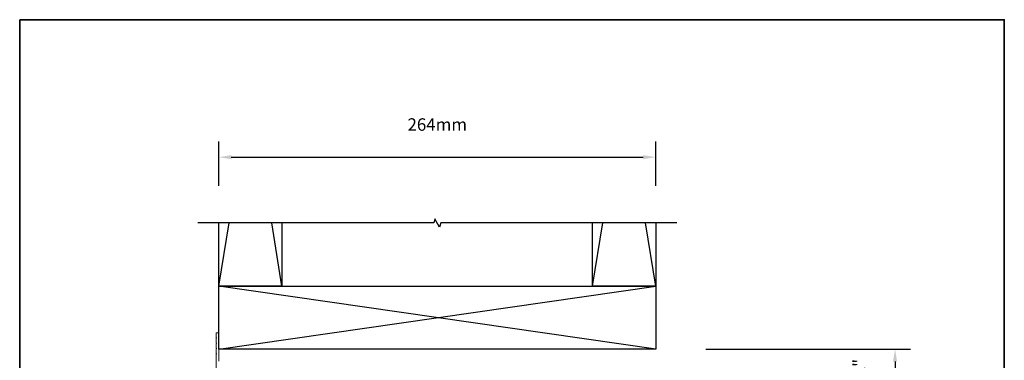
# Model space of a CAD drawing. Extents: x 3304 to 10105, y 900 to 4340.
# Drawn here: x 4831 to 5426, y 4134 to 4340 of the extents above; entities that cross this region are included whole.
import ezdxf

# ---------------------------------------------------------------- set-up
doc = ezdxf.new("R2010")
doc.units = 0
doc.header["$LTSCALE"] = 250
doc.header["$MEASUREMENT"] = 0
doc.header["$PDMODE"] = 3
doc.header["$PDSIZE"] = -2
doc.layers.get('DEFPOINTS').update_dxf_attribs({"color": 2, "linetype": 'CONTINUOUS'})
for name, color, linetype, lineweight in [('2', 2, 'CONTINUOUS', 25), ('8', 7, 'CONTINUOUS', 35), ('Dimensions', 2, 'CONTINUOUS', 25), ('Frame & Sash Cladding', 3, 'CONTINUOUS', 15)]:
    doc.layers.add(name, color=color, linetype=linetype, lineweight=lineweight)
doc.layers.add('7', color=7, linetype='CONTINUOUS')
doc.styles.add('ROMANS', font='romans')
doc.dimstyles.new('LWDEC$0', dxfattribs={"dimscale": 0.125, "dimtxt": 2.5, "dimasz": 1, "dimexe": 1.25, "dimexo": 3, "dimgap": 2, "dimtad": 1, "dimtoh": 1, "dimdec": 4, "dimzin": 11, "dimdsep": 46, "dimlunit": 5, "dimtxsty": 'ROMANS', "dimcen": 0, "dimdle": 1.5, "dimazin": 0, "dimtfac": 1, "dimtdec": 4, "dimtix": 1, "dimtmove": 0, "dimatfit": 3, "dimfxl": 0, "dimfrac": 2, "dimtzin": 0, "dimarcsym": 0})

# ---------------------------------------------------------------- blocks, each defined once
blk = doc.blocks.new('*D111')
at = {"layer": 'DEFPOINTS', "color": 0}
for p in [(5215.19, 4256.53), (4951.33, 4216.8), (5215.19, 4216.8, 0)]:
    blk.add_point(p, dxfattribs=at)
at = {"layer": 'Dimensions', "color": 0, "linetype": 'ByBlock', "lineweight": -2}
for p, q in [((4951.33, 4239.3), (4951.33, 4265.91)), ((5215.19, 4239.3), (5215.19, 4265.91)), ((4958.83, 4256.53), (5207.69, 4256.53))]:
    blk.add_line(p, q, dxfattribs=at)
at = {"layer": 'Dimensions', "color": 0}
for points in [[(4958.83, 4257.78), (4958.83, 4255.28), (4951.33, 4256.53)], [(5207.69, 4257.78), (5207.69, 4255.28), (5215.19, 4256.53)]]:
    blk.add_solid(points, dxfattribs=at)
at = {"layer": 'Dimensions', "color": 0, "insert": (5083.26, 4275.28), "char_height": 7.5, "attachment_point": 5, "style": 'ROMANS'}
blk.add_mtext('264mm', dxfattribs=at)
blk = doc.blocks.new('*D114')
at = {"layer": 'DEFPOINTS', "color": 0}
for p in [(5223.02, 4140.6, 0), (5194.96, 3876.01, 0), (5359.74, 3876.01)]:
    blk.add_point(p, dxfattribs=at)
at = {"layer": 'Dimensions', "color": 0, "linetype": 'ByBlock', "lineweight": -2}
for p, q in [((5245.52, 4140.6), (5369.11, 4140.6)), ((5359.74, 4133.1), (5359.74, 3883.51)), ((5217.46, 3876.01), (5369.11, 3876.01))]:
    blk.add_line(p, q, dxfattribs=at)
at = {"layer": 'Dimensions', "color": 0}
for points in [[(5358.49, 4133.1), (5360.99, 4133.1), (5359.74, 4140.6)], [(5358.49, 3883.51), (5360.99, 3883.51), (5359.74, 3876.01)]]:
    blk.add_solid(points, dxfattribs=at)
at = {"layer": 'Dimensions', "color": 0, "insert": (5339.02, 4008.3), "char_height": 7.5, "attachment_point": 5, "rotation": 90, "style": 'ROMANS'}
blk.add_mtext('Rough Opening Height = Outside Frame Height + 1/2"', dxfattribs=at)

msp = doc.modelspace()

# ---------------------------------------------------------------- linework, layer by layer
at = {"layer": '2'}
for p, q in [((4951.33, 4178.7, 0), (4957.51, 4216.8, 0)), ((4989.43, 4178.7, 0), (4983.25, 4216.8, 0)), ((5177.09, 4178.7, 0), (5183.27, 4216.8, 0)), ((5215.19, 4178.7, 0), (5209.01, 4216.8, 0)), ((4951.33, 4140.6, 0), (5215.19, 4178.7, 0)), ((5215.19, 4140.6, 0), (4951.33, 4178.7, 0))]:
    msp.add_line(p, q, dxfattribs=at)
at = {"layer": '2', "elevation": 0}
for points in [[(4989.43, 4216.8), (4989.43, 4178.7), (4951.33, 4178.7), (4951.33, 4216.8)], [(5215.19, 4216.8), (5215.19, 4178.7), (5177.09, 4178.7), (5177.09, 4216.8)]]:
    msp.add_lwpolyline(points, dxfattribs=at)
msp.add_lwpolyline([(4951.33, 4178.7), (5215.19, 4178.7), (5215.19, 4140.6), (4951.33, 4140.6)], close=True, dxfattribs=at)
at = {"layer": '7', "flags": 128}
msp.add_lwpolyline([(5227.89, 4216.8), (5085.37, 4216.8), (5084.7, 4214.3), (5081.82, 4219.3), (5081.15, 4216.8), (4938.63, 4216.8)], dxfattribs=at)
at = {"layer": '8', "linetype": 'Continuous'}
msp.add_lwpolyline([(4831.07, 4339.56), (5425.71, 4339.56), (5425.71, 3744.31), (4831.07, 3744.31)], close=True, dxfattribs=at)
at = {"layer": 'Frame & Sash Cladding', "elevation": 0}
msp.add_lwpolyline([(4949.81, 4118.84), (4949.81, 4137.54, -0.198912), (4949.87, 4137.68), (4950.01, 4137.82), (4949.87, 4137.97, -0.198912), (4949.81, 4138.11), (4949.81, 4140.71, -0.198912), (4949.87, 4140.85), (4950.01, 4140.99), (4949.87, 4141.14, -0.198912), (4949.81, 4141.28), (4949.81, 4143.88, -0.198912), (4949.87, 4144.02), (4950.01, 4144.17), (4949.87, 4144.31, -0.198912), (4949.81, 4144.45), (4949.81, 4147.05, -0.198912), (4949.87, 4147.2), (4950.01, 4147.34), (4949.87, 4147.48, -0.198912), (4949.81, 4147.63), (4949.81, 4150.26, -0.414214), (4950.06, 4150.51), (4951.08, 4150.51, -0.414214), (4951.33, 4150.26), (4951.33, 4133.28, 1)], format="xyb", dxfattribs=at)

# ---------------------------------------------------------------- dimensions: what is measured, and where the dimension line sits
at = {"layer": 'Dimensions'}
dim = msp.add_linear_dim(base=(5215.19, 4256.53, 0), p1=(4951.33, 4216.8, 0), p2=(5215.19, 4216.8, 0), dimstyle='LWDEC$0', override={"dimscale": 7.5, "dimtxt": 1, "dimdec": 0, "dimlunit": 2, "dimpost": 'mm', "dimtdec": 0, "dimarcsym": 1}, dxfattribs=at)
dim.commit()
dim.dimension.update_dxf_attribs({"geometry": '*D111', "text_midpoint": (5083.26, 4256.53, 0), "dimtype": 160})
dim = msp.add_linear_dim(base=(5359.74, 3876.01, 0), p1=(5223.02, 4140.6, 0), p2=(5194.96, 3876.01), angle=90, text='Rough Opening Height = Outside Frame Height + 1/2"', dimstyle='LWDEC$0', override={"dimscale": 7.5, "dimtxt": 1, "dimdec": 0, "dimlunit": 2, "dimpost": 'mm', "dimtdec": 0, "dimarcsym": 1}, dxfattribs=at)
dim.commit()
dim.dimension.update_dxf_attribs({"geometry": '*D114', "text_midpoint": (5359.74, 4008.3, 0), "dimtype": 160})

doc.saveas('drawing.dxf')
